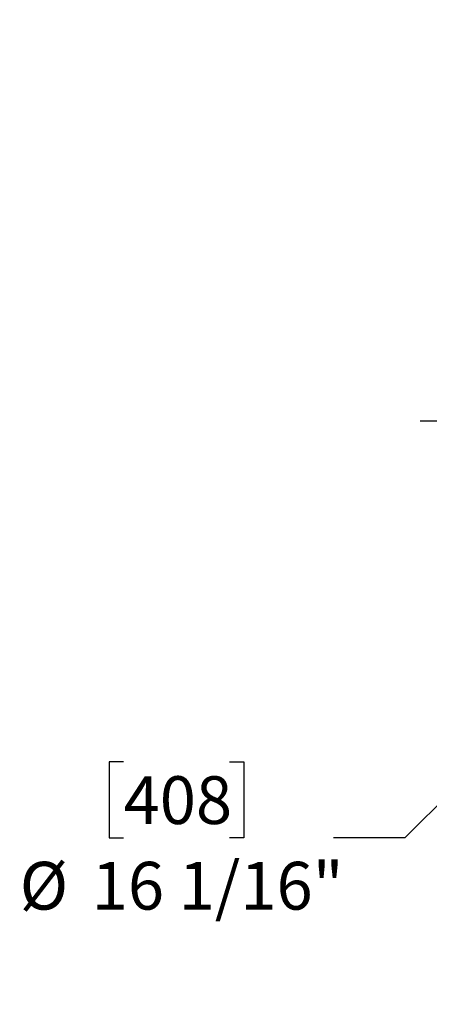
# Model space of a CAD drawing. Units: inches. Extents: x 6 to 126, y 6 to 95.
# Drawn here: x 29 to 37, y 61 to 81 of the extents above; entities that cross this region are included whole.
import ezdxf

# ---------------------------------------------------------------- set-up
doc = ezdxf.new("R2010")
doc.units = ezdxf.units.IN
doc.header["$LTSCALE"] = 12
doc.header["$MEASUREMENT"] = 0
doc.layers.add('FORMAT', color=7, linetype='Continuous')
doc.styles.add('SLDTEXTSTYLE0', font='TXT', dxfattribs={"width": 0.75})
doc.dimstyles.new('SLDDIMSTYLE2', dxfattribs={"dimtxt": 1, "dimasz": 0.66, "dimexe": 0, "dimexo": 0.0625, "dimgap": 0.25, "dimtad": 0, "dimtih": 1, "dimtoh": 1, "dimdec": 3, "dimrnd": 1e-09, "dimzin": 12, "dimdsep": 46, "dimlunit": 5, "dimtxsty": 'SLDTEXTSTYLE0', "dimsah": 1, "dimcen": 0, "dimadec": 0, "dimazin": 3, "dimtfac": 1, "dimtdec": 3, "dimtofl": 0, "dimtmove": 0, "dimatfit": 3, "dimfxl": 0, "dimfrac": 2, "dimtolj": 1, "dimtzin": 12, "dimarcsym": 0})

# ---------------------------------------------------------------- blocks, each defined once
blk = doc.blocks.new('_D_3')
at = {"layer": 'FORMAT'}
for p, q in [((39.929, 67.373), (36.887, 64.331)), ((30.995, 65.92), (30.69, 65.92)), ((30.69, 65.92), (30.69, 64.331)), ((33.211, 65.92), (33.515, 65.92)), ((33.515, 65.92), (33.515, 64.331)), ((30.69, 64.331), (30.995, 64.331)), ((33.515, 64.331), (33.211, 64.331)), ((36.887, 64.331), (35.387, 64.331))]:
    blk.add_line(p, q, dxfattribs=at)
blk.add_solid([(39.929, 67.373), (39.356, 67.012), (39.568, 66.8)], dxfattribs=at)
at = {"layer": 'FORMAT', "char_height": 1, "attachment_point": 1, "style": 'SLDTEXTSTYLE0'}
for s, insert in [('408', (30.995, 65.62)), ('16 1/16"', (30.328, 63.828)), ('%%c', (28.819, 63.828))]:
    blk.add_mtext(s, dxfattribs=dict(at, insert=insert))
blk = doc.blocks.new('SW_CENTERMARKSYMBOL_0')
at = {"layer": 'FORMAT', "color": 0}
for p, q in [((0, 0.75), (0, 8.405)), ((0, 0), (0, 0.375)), ((-0.75, 0), (-8.405, 0)), ((0, 0), (-0.375, 0)), ((0, 0), (0, -0.375)), ((0, 0), (0.375, 0)), ((0.75, 0), (8.405, 0)), ((0, -0.75), (0, -8.405))]:
    blk.add_line(p, q, dxfattribs=at)

msp = doc.modelspace()

# ---------------------------------------------------------------- block references
at = {"layer": 'FORMAT'}
msp.add_blockref('SW_CENTERMARKSYMBOL_0', (45.606819, 73.0505905), dxfattribs=at)

# ---------------------------------------------------------------- dimensions: what is measured, and where the dimension line sits
dim = msp.add_diameter_dim_2p(p1=(51.2848865, 78.7286579), p2=(39.9287516, 67.372523), dimstyle='SLDDIMSTYLE2', dxfattribs=at)
dim.commit()
dim.dimension.update_dxf_attribs({"geometry": '_D_3', "text_midpoint": (32.1029151, 64.3310384), "dimtype": 163})

doc.saveas('drawing.dxf')
